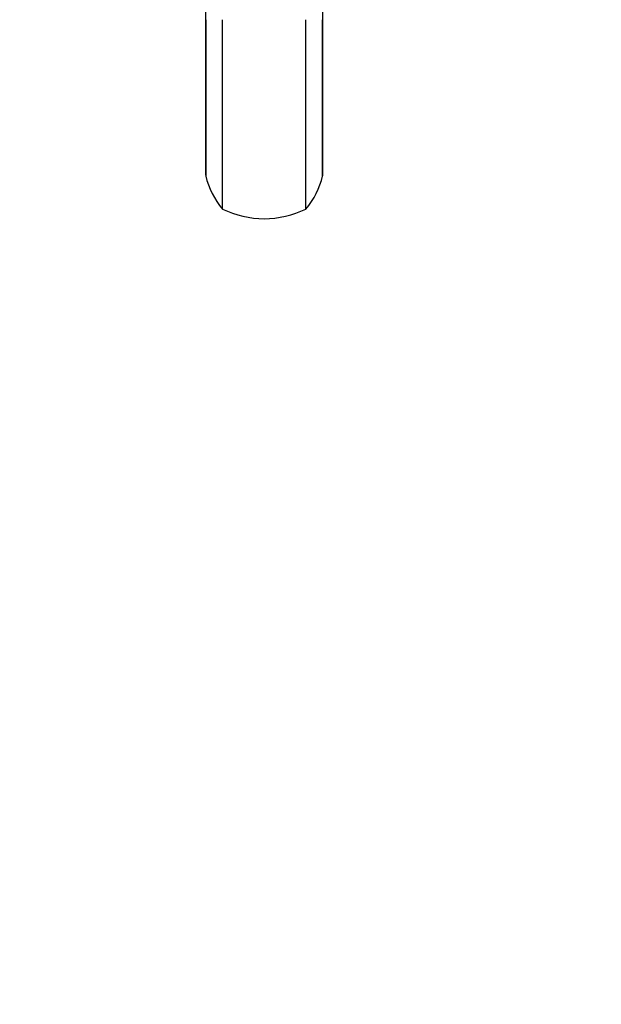
# Model space of a CAD drawing. Units: millimetres. Extents: x 0 to 1095, y 0 to 1138.
# Drawn here: x 497 to 681, y 0 to 313 of the extents above; entities that cross this region are included whole.
import ezdxf
from ezdxf import colors
from ezdxf.entities.mleader import LeaderData, LeaderLine
from ezdxf.math import Vec2, Vec3

# ---------------------------------------------------------------- set-up
doc = ezdxf.new("R2010")
doc.units = ezdxf.units.MM
doc.layers.add('DV5_Défaut', color=7, linetype='Continuous')
doc.layers.add('Défaut', color=7, linetype='Continuous')

# ---------------------------------------------------------------- blocks, each defined once
blk = doc.blocks.new('_DOT')
at = {"color": 0}
blk.add_line((0, 0), (-1, 0), dxfattribs=at)
at = {"color": 0, "const_width": 0.333}
blk.add_lwpolyline([(-0.1665, 0, 1), (0.1665, 0, 1)], format="xyb", close=True, dxfattribs=at)
blk = doc.blocks.new('SE4')
at = {"layer": 'DV5_Défaut', "color": 7, "linetype": 'Continuous'}
for p, q in [((555.64, 324.59), (555.64, 312.58)), ((592.84, 312.66), (592.84, 324.51)), ((555.69, 312.68), (555.69, 263.04)), ((560.99, 252.56), (560.99, 312.68)), ((587.49, 252.56), (587.49, 312.68)), ((592.79, 263.04), (592.79, 312.68))]:
    blk.add_line(p, q, dxfattribs=at)
for centre, radius, start, end in [((557.66, 263.51), 2.02, 174.7789, 193.3549), ((579.86, 268.67), 24.82, 193.1259, 220.4956), ((568.59, 268.69), 24.84, 319.5181, 346.8604), ((590.82, 263.51), 2.02, 346.6445, 4.9953), ((574.24, 279.61), 30.12, 243.9066, 296.0934)]:
    blk.add_arc(centre, radius, start, end, dxfattribs=at)
for points, knots in [([(555.64, 312.68), (555.64, 310.87), (555.64, 307.58), (555.64, 302.6), (555.64, 297.98), (555.64, 293.7), (555.64, 289.26), (555.64, 284.7), (555.64, 280.11), (555.64, 275.55), (555.64, 271.17), (555.64, 267.03), (555.64, 264.91), (555.64, 263.69)], [0, 0, 0, 0, 0.084777, 0.181375, 0.252359, 0.328599, 0.410095, 0.496845, 0.588849, 0.686106, 0.788613, 0.896371, 1, 1, 1, 1]), ([(592.83, 263.68), (592.83, 264.56), (592.83, 266.27), (592.83, 269.35), (592.83, 272.64), (592.83, 275.98), (592.83, 279.78), (592.83, 284.08), (592.83, 288.88), (592.83, 294.18), (592.83, 299.93), (592.83, 306.27), (592.83, 310.26), (592.83, 312.68)], [0, 0, 0, 0, 0.075442, 0.172035, 0.243015, 0.319252, 0.400743, 0.487488, 0.579487, 0.676739, 0.779242, 0.886995, 1, 1, 1, 1])]:
    blk.add_open_spline(points, degree=3, knots=knots, dxfattribs=at)

msp = doc.modelspace()

# ---------------------------------------------------------------- block references
at = {"layer": 'Défaut'}
msp.add_blockref('SE4', (0, 0), dxfattribs=at)

# ---------------------------------------------------------------- leaders
at = {"layer": 'Défaut', "color": 7, "linetype": 'Continuous'}
ml = msp.add_multileader_mtext('Standard', dxfattribs=at)
ml.set_content('{\\pxsm0.9;\\fSolid Edge ISO|b1||i0||c0|p34;\\W1.;19/02/2021\\P}', color=256)
ml.set_leader_properties()
ml.set_arrow_properties(name='DOT')
ml.build(insert=Vec2(0, 0))
ml.multileader.update_dxf_attribs({"leader_type": 0, "dogleg_length": 0, "arrow_head_size": 12})
ctx = ml.context
ctx.base_point, ctx.char_height, ctx.arrow_head_size, ctx.landing_gap_size = Vec3(894.63, 1130.97), 12, 12, 4.2
notes = []
notes.append((ctx, [(0, (0, 0, 0), (0, 0), (1, 0), 1, [])]))
ctx.mtext.insert = Vec3(896.63, 1137.09)
for ctx, leaders in notes:
    for number, flags, end, landing, length, lines in leaders:
        leader = LeaderData()
        leader.index, (leader.has_last_leader_line, leader.has_dogleg_vector, leader.attachment_direction) = number, flags
        leader.last_leader_point, leader.dogleg_vector, leader.dogleg_length = Vec3(end), Vec3(landing), length
        for number, points, colour, breaks in lines:
            line = LeaderLine()
            line.index, line.vertices, line.color, line.breaks = number, Vec3.list(points), colors.encode_raw_color(colour), breaks
            leader.lines.append(line)
        ctx.leaders.append(leader)

doc.saveas('drawing.dxf')
